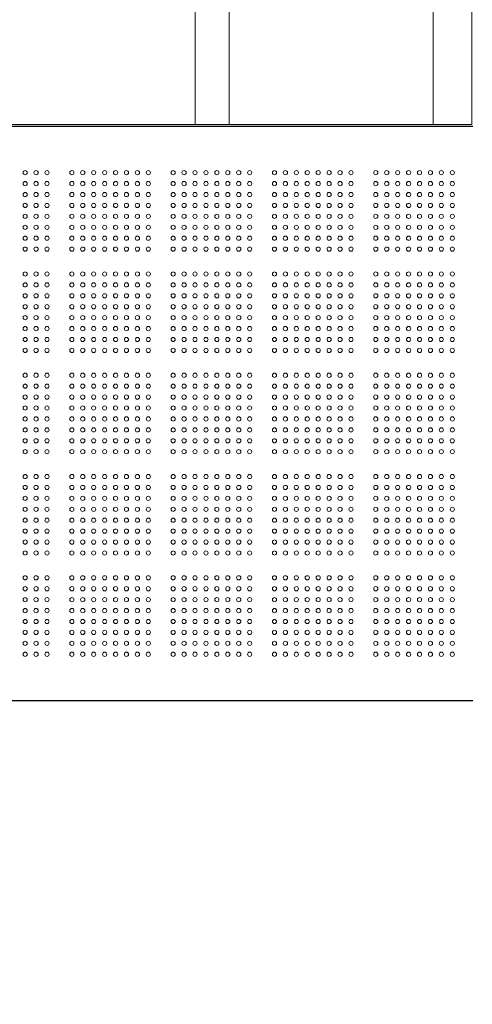
# Model space of a CAD drawing. Units: millimetres. Extents: x 238183 to 268933, y -8941 to 16395.
# Drawn here: x 252728 to 253639, y 1331 to 3314 of the extents above; entities that cross this region are included whole.
import ezdxf

# ---------------------------------------------------------------- set-up
doc = ezdxf.new("R2010")
doc.units = ezdxf.units.MM
doc.header["$LTSCALE"] = 30
doc.layers.add('InterSystem-dimension', color=7, linetype='Continuous', lineweight=5)
doc.layers.add('InterSystem-drawing', color=7, linetype='Continuous', lineweight=9)
doc.styles.add('arial', font='arial.ttf')
doc.dimstyles.new('IS_1-50(mm)', dxfattribs={"dimtxt": 100, "dimasz": 100, "dimexe": 10, "dimexo": 50, "dimgap": 10, "dimtad": 1, "dimdec": 0, "dimrnd": 10, "dimzin": 0, "dimtxsty": 'arial', "dimcen": 100, "dimclrd": 256, "dimclre": 256, "dimclrt": 256, "dimadec": 1, "dimazin": 0, "dimtfac": 1, "dimtdec": 0, "dimtmove": 0, "dimatfit": 3, "dimfxl": 1, "dimtolj": 1, "dimtzin": 0, "dimlwd": -1, "dimlwe": -1, "dimarcsym": 0})

# ---------------------------------------------------------------- blocks, each defined once
blk = doc.blocks.new('*D1')
at = {"layer": 'Defpoints', "color": 0, "transparency": 16777216}
for p in [(245492.6, 3102.7), (259751.4, 2130.7), (259751.4, -3927.7)]:
    blk.add_point(p, dxfattribs=at)
at = {"layer": 'InterSystem-dimension', "transparency": 16777216}
for p, q in [((245492.6, 3052.7), (245492.6, -3937.7)), ((259751.4, 2080.7), (259751.4, -3937.7)), ((245592.6, -3927.7), (259651.4, -3927.7))]:
    blk.add_line(p, q, dxfattribs=at)
for points in [[(245592.6, -3911.1), (245592.6, -3944.4), (245492.6, -3927.7)], [(259651.4, -3911.1), (259651.4, -3944.4), (259751.4, -3927.7)]]:
    blk.add_solid(points, dxfattribs=at)
at = {"layer": 'InterSystem-dimension', "transparency": 16777216, "insert": (252622, -3866.7), "char_height": 100, "attachment_point": 5, "style": 'arial'}
blk.add_mtext('\\A1;14260', dxfattribs=at)
blk = doc.blocks.new('*D2')
at = {"layer": 'Defpoints', "color": 0, "transparency": 16777216}
for p in [(253598.1, 5109.3), (256613.3, -1007.8), (262579.8, -1007.8)]:
    blk.add_point(p, dxfattribs=at)
at = {"layer": 'InterSystem-dimension', "transparency": 16777216}
for p, q in [((253648.1, 5109.3), (262589.8, 5109.3)), ((262579.8, 5009.3), (262579.8, -907.8)), ((256663.3, -1007.8), (262589.8, -1007.8))]:
    blk.add_line(p, q, dxfattribs=at)
for points in [[(262563.2, 5009.3), (262596.5, 5009.3), (262579.8, 5109.3)], [(262563.2, -907.8), (262596.5, -907.8), (262579.8, -1007.8)]]:
    blk.add_solid(points, dxfattribs=at)
at = {"layer": 'InterSystem-dimension', "transparency": 16777216, "insert": (262518.8, 2050.7), "char_height": 100, "attachment_point": 5, "rotation": 90, "style": 'arial'}
blk.add_mtext('\\A1;6120', dxfattribs=at)
blk = doc.blocks.new('*D3')
at = {"layer": 'Defpoints', "color": 0, "transparency": 16777216}
for p in [(242439.6, 7109.7), (253115.6, 7109.7), (256609.4, -3007.8)]:
    blk.add_point(p, dxfattribs=at)
at = {"layer": 'InterSystem-dimension', "transparency": 16777216}
for p, q in [((253065.6, 7109.7), (242429.6, 7109.7)), ((242439.6, -2907.8), (242439.6, 7009.7)), ((256559.4, -3007.8), (242429.6, -3007.8))]:
    blk.add_line(p, q, dxfattribs=at)
for points in [[(242422.9, 7009.7), (242456.2, 7009.7), (242439.6, 7109.7)], [(242422.9, -2907.8), (242456.2, -2907.8), (242439.6, -3007.8)]]:
    blk.add_solid(points, dxfattribs=at)
at = {"layer": 'InterSystem-dimension', "transparency": 16777216, "insert": (242378.5, 2050.9), "char_height": 100, "attachment_point": 5, "rotation": 90, "style": 'arial'}
blk.add_mtext('\\A1;10120', dxfattribs=at)
blk = doc.blocks.new('*D4')
at = {"layer": 'Defpoints', "color": 0, "transparency": 16777216}
for p in [(261751.4, 7976.5), (243292.6, 3102.7), (261751.4, 2130.7)]:
    blk.add_point(p, dxfattribs=at)
at = {"layer": 'InterSystem-dimension', "transparency": 16777216}
for p, q in [((243292.6, 3152.7), (243292.6, 7986.5)), ((243392.6, 7976.5), (261651.4, 7976.5)), ((261751.4, 2180.7), (261751.4, 7986.5))]:
    blk.add_line(p, q, dxfattribs=at)
for points in [[(243392.6, 7993.2), (243392.6, 7959.9), (243292.6, 7976.5)], [(261651.4, 7993.2), (261651.4, 7959.9), (261751.4, 7976.5)]]:
    blk.add_solid(points, dxfattribs=at)
at = {"layer": 'InterSystem-dimension', "transparency": 16777216, "insert": (252522, 8037.6), "char_height": 100, "attachment_point": 5, "style": 'arial'}
blk.add_mtext('\\A1;18460', dxfattribs=at)

msp = doc.modelspace()

# ---------------------------------------------------------------- linework, layer by layer
at = {"layer": 'InterSystem-drawing', "lineweight": 15}
for p, q in [((253081.6, 3102.7), (253081.6, 4160.3)), ((253149.6, 3102.7), (253149.6, 4160.3)), ((253560.9, 3102.7), (253560.9, 4160.3)), ((253638.1, 3102.7), (253638.1, 4160.3)), ((253638.1, 3102.7), (252593.1, 3102.7)), ((253149.6, 3102.7), (253081.6, 3102.7))]:
    msp.add_line(p, q, dxfattribs=at)
at = {"layer": 'InterSystem-drawing', "linetype": 'ByBlock', "lineweight": 25}
for p, q in [((252590.5, 3099.2), (253640.7, 3099.2)), ((253640.7, 1942.2), (252590.5, 1942.2))]:
    msp.add_line(p, q, dxfattribs=at)
at = {"layer": 'InterSystem-drawing', "lineweight": 0}
for centre in [(252739.1, 3005.7), (252761.1, 3005.7), (252783.1, 3005.7), (252833.1, 3005.7), (252855.1, 3005.7), (252877.1, 3005.7), (252899.1, 3005.7), (252921.1, 3005.7), (252943.1, 3005.7), (252965.1, 3005.7), (252987.1, 3005.7), (253037.1, 3005.7), (253059.1, 3005.7), (253081.1, 3005.7), (253103.1, 3005.7), (253125.1, 3005.7), (253147.1, 3005.7), (253169.1, 3005.7), (253191.1, 3005.7), (253241.1, 3005.7), (253263.1, 3005.7), (253285.1, 3005.7), (253307.1, 3005.7), (253329.1, 3005.7), (253351.1, 3005.7), (253373.1, 3005.7), (253395.1, 3005.7), (253445.1, 3005.7), (253467.1, 3005.7), (253489.1, 3005.7), (253511.1, 3005.7), (253533.1, 3005.7), (253555.1, 3005.7), (253577.1, 3005.7), (253599.1, 3005.7), (252739.1, 2983.7), (252761.1, 2983.7), (252783.1, 2983.7), (252833.1, 2983.7), (252855.1, 2983.7), (252877.1, 2983.7), (252899.1, 2983.7), (252921.1, 2983.7), (252943.1, 2983.7), (252965.1, 2983.7), (252987.1, 2983.7), (253037.1, 2983.7), (253059.1, 2983.7), (253081.1, 2983.7), (253103.1, 2983.7), (253125.1, 2983.7), (253147.1, 2983.7), (253169.1, 2983.7), (253191.1, 2983.7), (253241.1, 2983.7), (253263.1, 2983.7), (253285.1, 2983.7), (253307.1, 2983.7), (253329.1, 2983.7), (253351.1, 2983.7), (253373.1, 2983.7), (253395.1, 2983.7), (253445.1, 2983.7), (253467.1, 2983.7), (253489.1, 2983.7), (253511.1, 2983.7), (253533.1, 2983.7), (253555.1, 2983.7), (253577.1, 2983.7), (253599.1, 2983.7), (252739.1, 2961.7), (252761.1, 2961.7), (252783.1, 2961.7), (252833.1, 2961.7), (252855.1, 2961.7), (252877.1, 2961.7), (252899.1, 2961.7), (252921.1, 2961.7), (252943.1, 2961.7), (252965.1, 2961.7), (252987.1, 2961.7), (253037.1, 2961.7), (253059.1, 2961.7), (253081.1, 2961.7), (253103.1, 2961.7), (253125.1, 2961.7), (253147.1, 2961.7), (253169.1, 2961.7), (253191.1, 2961.7), (253241.1, 2961.7), (253263.1, 2961.7), (253285.1, 2961.7), (253307.1, 2961.7), (253329.1, 2961.7), (253351.1, 2961.7), (253373.1, 2961.7), (253395.1, 2961.7), (253445.1, 2961.7), (253467.1, 2961.7), (253489.1, 2961.7), (253511.1, 2961.7), (253533.1, 2961.7), (253555.1, 2961.7), (253577.1, 2961.7), (253599.1, 2961.7), (252739.1, 2939.7), (252761.1, 2939.7), (252783.1, 2939.7), (252833.1, 2939.7), (252855.1, 2939.7), (252877.1, 2939.7), (252899.1, 2939.7), (252921.1, 2939.7), (252943.1, 2939.7), (252965.1, 2939.7), (252987.1, 2939.7), (253037.1, 2939.7), (253059.1, 2939.7), (253081.1, 2939.7), (253103.1, 2939.7), (253125.1, 2939.7), (253147.1, 2939.7), (253169.1, 2939.7), (253191.1, 2939.7), (253241.1, 2939.7), (253263.1, 2939.7), (253285.1, 2939.7), (253307.1, 2939.7), (253329.1, 2939.7), (253351.1, 2939.7), (253373.1, 2939.7), (253395.1, 2939.7), (253445.1, 2939.7), (253467.1, 2939.7), (253489.1, 2939.7), (253511.1, 2939.7), (253533.1, 2939.7), (253555.1, 2939.7), (253577.1, 2939.7), (253599.1, 2939.7), (252739.1, 2917.7), (252761.1, 2917.7), (252783.1, 2917.7), (252833.1, 2917.7), (252855.1, 2917.7), (252877.1, 2917.7), (252899.1, 2917.7), (252921.1, 2917.7), (252943.1, 2917.7), (252965.1, 2917.7), (252987.1, 2917.7), (253037.1, 2917.7), (253059.1, 2917.7), (253081.1, 2917.7), (253103.1, 2917.7), (253125.1, 2917.7), (253147.1, 2917.7), (253169.1, 2917.7), (253191.1, 2917.7), (253241.1, 2917.7), (253263.1, 2917.7), (253285.1, 2917.7), (253307.1, 2917.7), (253329.1, 2917.7), (253351.1, 2917.7), (253373.1, 2917.7), (253395.1, 2917.7), (253445.1, 2917.7), (253467.1, 2917.7), (253489.1, 2917.7), (253511.1, 2917.7), (253533.1, 2917.7), (253555.1, 2917.7), (253577.1, 2917.7), (253599.1, 2917.7), (252739.1, 2895.7), (252761.1, 2895.7), (252783.1, 2895.7), (252833.1, 2895.7), (252855.1, 2895.7), (252877.1, 2895.7), (252899.1, 2895.7), (252921.1, 2895.7), (252943.1, 2895.7), (252965.1, 2895.7), (252987.1, 2895.7), (253037.1, 2895.7), (253059.1, 2895.7), (253081.1, 2895.7), (253103.1, 2895.7), (253125.1, 2895.7), (253147.1, 2895.7), (253169.1, 2895.7), (253191.1, 2895.7), (253241.1, 2895.7), (253263.1, 2895.7), (253285.1, 2895.7), (253307.1, 2895.7), (253329.1, 2895.7), (253351.1, 2895.7), (253373.1, 2895.7), (253395.1, 2895.7), (253445.1, 2895.7), (253467.1, 2895.7), (253489.1, 2895.7), (253511.1, 2895.7), (253533.1, 2895.7), (253555.1, 2895.7), (253577.1, 2895.7), (253599.1, 2895.7), (252739.1, 2873.7), (252761.1, 2873.7), (252783.1, 2873.7), (252833.1, 2873.7), (252855.1, 2873.7), (252877.1, 2873.7), (252899.1, 2873.7), (252921.1, 2873.7), (252943.1, 2873.7), (252965.1, 2873.7), (252987.1, 2873.7), (253037.1, 2873.7), (253059.1, 2873.7), (253081.1, 2873.7), (253103.1, 2873.7), (253125.1, 2873.7), (253147.1, 2873.7), (253169.1, 2873.7), (253191.1, 2873.7), (253241.1, 2873.7), (253263.1, 2873.7), (253285.1, 2873.7), (253307.1, 2873.7), (253329.1, 2873.7), (253351.1, 2873.7), (253373.1, 2873.7), (253395.1, 2873.7), (253445.1, 2873.7), (253467.1, 2873.7), (253489.1, 2873.7), (253511.1, 2873.7), (253533.1, 2873.7), (253555.1, 2873.7), (253577.1, 2873.7), (253599.1, 2873.7), (252739.1, 2851.7), (252761.1, 2851.7), (252783.1, 2851.7), (252833.1, 2851.7), (252855.1, 2851.7), (252877.1, 2851.7), (252899.1, 2851.7), (252921.1, 2851.7), (252943.1, 2851.7), (252965.1, 2851.7), (252987.1, 2851.7), (253037.1, 2851.7), (253059.1, 2851.7), (253081.1, 2851.7), (253103.1, 2851.7), (253125.1, 2851.7), (253147.1, 2851.7), (253169.1, 2851.7), (253191.1, 2851.7), (253241.1, 2851.7), (253263.1, 2851.7), (253285.1, 2851.7), (253307.1, 2851.7), (253329.1, 2851.7), (253351.1, 2851.7), (253373.1, 2851.7), (253395.1, 2851.7), (253445.1, 2851.7), (253467.1, 2851.7), (253489.1, 2851.7), (253511.1, 2851.7), (253533.1, 2851.7), (253555.1, 2851.7), (253577.1, 2851.7), (253599.1, 2851.7), (252739.1, 2801.7), (252761.1, 2801.7), (252783.1, 2801.7), (252833.1, 2801.7), (252855.1, 2801.7), (252877.1, 2801.7), (252899.1, 2801.7), (252921.1, 2801.7), (252943.1, 2801.7), (252965.1, 2801.7), (252987.1, 2801.7), (253037.1, 2801.7), (253059.1, 2801.7), (253081.1, 2801.7), (253103.1, 2801.7), (253125.1, 2801.7), (253147.1, 2801.7), (253169.1, 2801.7), (253191.1, 2801.7), (253241.1, 2801.7), (253263.1, 2801.7), (253285.1, 2801.7), (253307.1, 2801.7), (253329.1, 2801.7), (253351.1, 2801.7), (253373.1, 2801.7), (253395.1, 2801.7), (253445.1, 2801.7), (253467.1, 2801.7), (253489.1, 2801.7), (253511.1, 2801.7), (253533.1, 2801.7), (253555.1, 2801.7), (253577.1, 2801.7), (253599.1, 2801.7), (252739.1, 2779.7), (252761.1, 2779.7), (252783.1, 2779.7), (252833.1, 2779.7), (252855.1, 2779.7), (252877.1, 2779.7), (252899.1, 2779.7), (252921.1, 2779.7), (252943.1, 2779.7), (252965.1, 2779.7), (252987.1, 2779.7), (253037.1, 2779.7), (253059.1, 2779.7), (253081.1, 2779.7), (253103.1, 2779.7), (253125.1, 2779.7), (253147.1, 2779.7), (253169.1, 2779.7), (253191.1, 2779.7), (253241.1, 2779.7), (253263.1, 2779.7), (253285.1, 2779.7), (253307.1, 2779.7), (253329.1, 2779.7), (253351.1, 2779.7), (253373.1, 2779.7), (253395.1, 2779.7), (253445.1, 2779.7), (253467.1, 2779.7), (253489.1, 2779.7), (253511.1, 2779.7), (253533.1, 2779.7), (253555.1, 2779.7), (253577.1, 2779.7), (253599.1, 2779.7), (252739.1, 2757.7), (252761.1, 2757.7), (252783.1, 2757.7), (252833.1, 2757.7), (252855.1, 2757.7), (252877.1, 2757.7), (252899.1, 2757.7), (252921.1, 2757.7), (252943.1, 2757.7), (252965.1, 2757.7), (252987.1, 2757.7), (253037.1, 2757.7), (253059.1, 2757.7), (253081.1, 2757.7), (253103.1, 2757.7), (253125.1, 2757.7), (253147.1, 2757.7), (253169.1, 2757.7), (253191.1, 2757.7), (253241.1, 2757.7), (253263.1, 2757.7), (253285.1, 2757.7), (253307.1, 2757.7), (253329.1, 2757.7), (253351.1, 2757.7), (253373.1, 2757.7), (253395.1, 2757.7), (253445.1, 2757.7), (253467.1, 2757.7), (253489.1, 2757.7), (253511.1, 2757.7), (253533.1, 2757.7), (253555.1, 2757.7), (253577.1, 2757.7), (253599.1, 2757.7), (252739.1, 2735.7), (252761.1, 2735.7), (252783.1, 2735.7), (252833.1, 2735.7), (252855.1, 2735.7), (252877.1, 2735.7), (252899.1, 2735.7), (252921.1, 2735.7), (252943.1, 2735.7), (252965.1, 2735.7), (252987.1, 2735.7), (253037.1, 2735.7), (253059.1, 2735.7), (253081.1, 2735.7), (253103.1, 2735.7), (253125.1, 2735.7), (253147.1, 2735.7), (253169.1, 2735.7), (253191.1, 2735.7), (253241.1, 2735.7), (253263.1, 2735.7), (253285.1, 2735.7), (253307.1, 2735.7), (253329.1, 2735.7), (253351.1, 2735.7), (253373.1, 2735.7), (253395.1, 2735.7), (253445.1, 2735.7), (253467.1, 2735.7), (253489.1, 2735.7), (253511.1, 2735.7), (253533.1, 2735.7), (253555.1, 2735.7), (253577.1, 2735.7), (253599.1, 2735.7), (252739.1, 2713.7), (252761.1, 2713.7), (252783.1, 2713.7), (252833.1, 2713.7), (252855.1, 2713.7), (252877.1, 2713.7), (252899.1, 2713.7), (252921.1, 2713.7), (252943.1, 2713.7), (252965.1, 2713.7), (252987.1, 2713.7), (253037.1, 2713.7), (253059.1, 2713.7), (253081.1, 2713.7), (253103.1, 2713.7), (253125.1, 2713.7), (253147.1, 2713.7), (253169.1, 2713.7), (253191.1, 2713.7), (253241.1, 2713.7), (253263.1, 2713.7), (253285.1, 2713.7), (253307.1, 2713.7), (253329.1, 2713.7), (253351.1, 2713.7), (253373.1, 2713.7), (253395.1, 2713.7), (253445.1, 2713.7), (253467.1, 2713.7), (253489.1, 2713.7), (253511.1, 2713.7), (253533.1, 2713.7), (253555.1, 2713.7), (253577.1, 2713.7), (253599.1, 2713.7), (252739.1, 2691.7), (252761.1, 2691.7), (252783.1, 2691.7), (252833.1, 2691.7), (252855.1, 2691.7), (252877.1, 2691.7), (252899.1, 2691.7), (252921.1, 2691.7), (252943.1, 2691.7), (252965.1, 2691.7), (252987.1, 2691.7), (253037.1, 2691.7), (253059.1, 2691.7), (253081.1, 2691.7), (253103.1, 2691.7), (253125.1, 2691.7), (253147.1, 2691.7), (253169.1, 2691.7), (253191.1, 2691.7), (253241.1, 2691.7), (253263.1, 2691.7), (253285.1, 2691.7), (253307.1, 2691.7), (253329.1, 2691.7), (253351.1, 2691.7), (253373.1, 2691.7), (253395.1, 2691.7), (253445.1, 2691.7), (253467.1, 2691.7), (253489.1, 2691.7), (253511.1, 2691.7), (253533.1, 2691.7), (253555.1, 2691.7), (253577.1, 2691.7), (253599.1, 2691.7), (252739.1, 2669.7), (252761.1, 2669.7), (252783.1, 2669.7), (252833.1, 2669.7), (252855.1, 2669.7), (252877.1, 2669.7), (252899.1, 2669.7), (252921.1, 2669.7), (252943.1, 2669.7), (252965.1, 2669.7), (252987.1, 2669.7), (253037.1, 2669.7), (253059.1, 2669.7), (253081.1, 2669.7), (253103.1, 2669.7), (253125.1, 2669.7), (253147.1, 2669.7), (253169.1, 2669.7), (253191.1, 2669.7), (253241.1, 2669.7), (253263.1, 2669.7), (253285.1, 2669.7), (253307.1, 2669.7), (253329.1, 2669.7), (253351.1, 2669.7), (253373.1, 2669.7), (253395.1, 2669.7), (253445.1, 2669.7), (253467.1, 2669.7), (253489.1, 2669.7), (253511.1, 2669.7), (253533.1, 2669.7), (253555.1, 2669.7), (253577.1, 2669.7), (253599.1, 2669.7), (252739.1, 2647.7), (252761.1, 2647.7), (252783.1, 2647.7), (252833.1, 2647.7), (252855.1, 2647.7), (252877.1, 2647.7), (252899.1, 2647.7), (252921.1, 2647.7), (252943.1, 2647.7), (252965.1, 2647.7), (252987.1, 2647.7), (253037.1, 2647.7), (253059.1, 2647.7), (253081.1, 2647.7), (253103.1, 2647.7), (253125.1, 2647.7), (253147.1, 2647.7), (253169.1, 2647.7), (253191.1, 2647.7), (253241.1, 2647.7), (253263.1, 2647.7), (253285.1, 2647.7), (253307.1, 2647.7), (253329.1, 2647.7), (253351.1, 2647.7), (253373.1, 2647.7), (253395.1, 2647.7), (253445.1, 2647.7), (253467.1, 2647.7), (253489.1, 2647.7), (253511.1, 2647.7), (253533.1, 2647.7), (253555.1, 2647.7), (253577.1, 2647.7), (253599.1, 2647.7), (252739.1, 2597.7), (252761.1, 2597.7), (252783.1, 2597.7), (252833.1, 2597.7), (252855.1, 2597.7), (252877.1, 2597.7), (252899.1, 2597.7), (252921.1, 2597.7), (252943.1, 2597.7), (252965.1, 2597.7), (252987.1, 2597.7), (253037.1, 2597.7), (253059.1, 2597.7), (253081.1, 2597.7), (253103.1, 2597.7), (253125.1, 2597.7), (253147.1, 2597.7), (253169.1, 2597.7), (253191.1, 2597.7), (253241.1, 2597.7), (253263.1, 2597.7), (253285.1, 2597.7), (253307.1, 2597.7), (253329.1, 2597.7), (253351.1, 2597.7), (253373.1, 2597.7), (253395.1, 2597.7), (253445.1, 2597.7), (253467.1, 2597.7), (253489.1, 2597.7), (253511.1, 2597.7), (253533.1, 2597.7), (253555.1, 2597.7), (253577.1, 2597.7), (253599.1, 2597.7), (252739.1, 2575.7), (252761.1, 2575.7), (252783.1, 2575.7), (252833.1, 2575.7), (252855.1, 2575.7), (252877.1, 2575.7), (252899.1, 2575.7), (252921.1, 2575.7), (252943.1, 2575.7), (252965.1, 2575.7), (252987.1, 2575.7), (253037.1, 2575.7), (253059.1, 2575.7), (253081.1, 2575.7), (253103.1, 2575.7), (253125.1, 2575.7), (253147.1, 2575.7), (253169.1, 2575.7), (253191.1, 2575.7), (253241.1, 2575.7), (253263.1, 2575.7), (253285.1, 2575.7), (253307.1, 2575.7), (253329.1, 2575.7), (253351.1, 2575.7), (253373.1, 2575.7), (253395.1, 2575.7), (253445.1, 2575.7), (253467.1, 2575.7), (253489.1, 2575.7), (253511.1, 2575.7), (253533.1, 2575.7), (253555.1, 2575.7), (253577.1, 2575.7), (253599.1, 2575.7), (252739.1, 2553.7), (252761.1, 2553.7), (252783.1, 2553.7), (252833.1, 2553.7), (252855.1, 2553.7), (252877.1, 2553.7), (252899.1, 2553.7), (252921.1, 2553.7), (252943.1, 2553.7), (252965.1, 2553.7), (252987.1, 2553.7), (253037.1, 2553.7), (253059.1, 2553.7), (253081.1, 2553.7), (253103.1, 2553.7), (253125.1, 2553.7), (253147.1, 2553.7), (253169.1, 2553.7), (253191.1, 2553.7), (253241.1, 2553.7), (253263.1, 2553.7), (253285.1, 2553.7), (253307.1, 2553.7), (253329.1, 2553.7), (253351.1, 2553.7), (253373.1, 2553.7), (253395.1, 2553.7), (253445.1, 2553.7), (253467.1, 2553.7), (253489.1, 2553.7), (253511.1, 2553.7), (253533.1, 2553.7), (253555.1, 2553.7), (253577.1, 2553.7), (253599.1, 2553.7), (252739.1, 2531.7), (252761.1, 2531.7), (252783.1, 2531.7), (252833.1, 2531.7), (252855.1, 2531.7), (252877.1, 2531.7), (252899.1, 2531.7), (252921.1, 2531.7), (252943.1, 2531.7), (252965.1, 2531.7), (252987.1, 2531.7), (253037.1, 2531.7), (253059.1, 2531.7), (253081.1, 2531.7), (253103.1, 2531.7), (253125.1, 2531.7), (253147.1, 2531.7), (253169.1, 2531.7), (253191.1, 2531.7), (253241.1, 2531.7), (253263.1, 2531.7), (253285.1, 2531.7), (253307.1, 2531.7), (253329.1, 2531.7), (253351.1, 2531.7), (253373.1, 2531.7), (253395.1, 2531.7), (253445.1, 2531.7), (253467.1, 2531.7), (253489.1, 2531.7), (253511.1, 2531.7), (253533.1, 2531.7), (253555.1, 2531.7), (253577.1, 2531.7), (253599.1, 2531.7), (252739.1, 2509.7), (252761.1, 2509.7), (252783.1, 2509.7), (252833.1, 2509.7), (252855.1, 2509.7), (252877.1, 2509.7), (252899.1, 2509.7), (252921.1, 2509.7), (252943.1, 2509.7), (252965.1, 2509.7), (252987.1, 2509.7), (253037.1, 2509.7), (253059.1, 2509.7), (253081.1, 2509.7), (253103.1, 2509.7), (253125.1, 2509.7), (253147.1, 2509.7), (253169.1, 2509.7), (253191.1, 2509.7), (253241.1, 2509.7), (253263.1, 2509.7), (253285.1, 2509.7), (253307.1, 2509.7), (253329.1, 2509.7), (253351.1, 2509.7), (253373.1, 2509.7), (253395.1, 2509.7), (253445.1, 2509.7), (253467.1, 2509.7), (253489.1, 2509.7), (253511.1, 2509.7), (253533.1, 2509.7), (253555.1, 2509.7), (253577.1, 2509.7), (253599.1, 2509.7), (252739.1, 2487.7), (252761.1, 2487.7), (252783.1, 2487.7), (252833.1, 2487.7), (252855.1, 2487.7), (252877.1, 2487.7), (252899.1, 2487.7), (252921.1, 2487.7), (252943.1, 2487.7), (252965.1, 2487.7), (252987.1, 2487.7), (253037.1, 2487.7), (253059.1, 2487.7), (253081.1, 2487.7), (253103.1, 2487.7), (253125.1, 2487.7), (253147.1, 2487.7), (253169.1, 2487.7), (253191.1, 2487.7), (253241.1, 2487.7), (253263.1, 2487.7), (253285.1, 2487.7), (253307.1, 2487.7), (253329.1, 2487.7), (253351.1, 2487.7), (253373.1, 2487.7), (253395.1, 2487.7), (253445.1, 2487.7), (253467.1, 2487.7), (253489.1, 2487.7), (253511.1, 2487.7), (253533.1, 2487.7), (253555.1, 2487.7), (253577.1, 2487.7), (253599.1, 2487.7), (252739.1, 2465.7), (252761.1, 2465.7), (252783.1, 2465.7), (252833.1, 2465.7), (252855.1, 2465.7), (252877.1, 2465.7), (252899.1, 2465.7), (252921.1, 2465.7), (252943.1, 2465.7), (252965.1, 2465.7), (252987.1, 2465.7), (253037.1, 2465.7), (253059.1, 2465.7), (253081.1, 2465.7), (253103.1, 2465.7), (253125.1, 2465.7), (253147.1, 2465.7), (253169.1, 2465.7), (253191.1, 2465.7), (253241.1, 2465.7), (253263.1, 2465.7), (253285.1, 2465.7), (253307.1, 2465.7), (253329.1, 2465.7), (253351.1, 2465.7), (253373.1, 2465.7), (253395.1, 2465.7), (253445.1, 2465.7), (253467.1, 2465.7), (253489.1, 2465.7), (253511.1, 2465.7), (253533.1, 2465.7), (253555.1, 2465.7), (253577.1, 2465.7), (253599.1, 2465.7), (252739.1, 2443.7), (252761.1, 2443.7), (252783.1, 2443.7), (252833.1, 2443.7), (252855.1, 2443.7), (252877.1, 2443.7), (252899.1, 2443.7), (252921.1, 2443.7), (252943.1, 2443.7), (252965.1, 2443.7), (252987.1, 2443.7), (253037.1, 2443.7), (253059.1, 2443.7), (253081.1, 2443.7), (253103.1, 2443.7), (253125.1, 2443.7), (253147.1, 2443.7), (253169.1, 2443.7), (253191.1, 2443.7), (253241.1, 2443.7), (253263.1, 2443.7), (253285.1, 2443.7), (253307.1, 2443.7), (253329.1, 2443.7), (253351.1, 2443.7), (253373.1, 2443.7), (253395.1, 2443.7), (253445.1, 2443.7), (253467.1, 2443.7), (253489.1, 2443.7), (253511.1, 2443.7), (253533.1, 2443.7), (253555.1, 2443.7), (253577.1, 2443.7), (253599.1, 2443.7), (252739.1, 2393.7), (252761.1, 2393.7), (252783.1, 2393.7), (252833.1, 2393.7), (252855.1, 2393.7), (252877.1, 2393.7), (252899.1, 2393.7), (252921.1, 2393.7), (252943.1, 2393.7), (252965.1, 2393.7), (252987.1, 2393.7), (253037.1, 2393.7), (253059.1, 2393.7), (253081.1, 2393.7), (253103.1, 2393.7), (253125.1, 2393.7), (253147.1, 2393.7), (253169.1, 2393.7), (253191.1, 2393.7), (253241.1, 2393.7), (253263.1, 2393.7), (253285.1, 2393.7), (253307.1, 2393.7), (253329.1, 2393.7), (253351.1, 2393.7), (253373.1, 2393.7), (253395.1, 2393.7), (253445.1, 2393.7), (253467.1, 2393.7), (253489.1, 2393.7), (253511.1, 2393.7), (253533.1, 2393.7), (253555.1, 2393.7), (253577.1, 2393.7), (253599.1, 2393.7), (252739.1, 2371.7), (252761.1, 2371.7), (252783.1, 2371.7), (252833.1, 2371.7), (252855.1, 2371.7), (252877.1, 2371.7), (252899.1, 2371.7), (252921.1, 2371.7), (252943.1, 2371.7), (252965.1, 2371.7), (252987.1, 2371.7), (253037.1, 2371.7), (253059.1, 2371.7), (253081.1, 2371.7), (253103.1, 2371.7), (253125.1, 2371.7), (253147.1, 2371.7), (253169.1, 2371.7), (253191.1, 2371.7), (253241.1, 2371.7), (253263.1, 2371.7), (253285.1, 2371.7), (253307.1, 2371.7), (253329.1, 2371.7), (253351.1, 2371.7), (253373.1, 2371.7), (253395.1, 2371.7), (253445.1, 2371.7), (253467.1, 2371.7), (253489.1, 2371.7), (253511.1, 2371.7), (253533.1, 2371.7), (253555.1, 2371.7), (253577.1, 2371.7), (253599.1, 2371.7), (252739.1, 2349.7), (252761.1, 2349.7), (252783.1, 2349.7), (252833.1, 2349.7), (252855.1, 2349.7), (252877.1, 2349.7), (252899.1, 2349.7), (252921.1, 2349.7), (252943.1, 2349.7), (252965.1, 2349.7), (252987.1, 2349.7), (253037.1, 2349.7), (253059.1, 2349.7), (253081.1, 2349.7), (253103.1, 2349.7), (253125.1, 2349.7), (253147.1, 2349.7), (253169.1, 2349.7), (253191.1, 2349.7), (253241.1, 2349.7), (253263.1, 2349.7), (253285.1, 2349.7), (253307.1, 2349.7), (253329.1, 2349.7), (253351.1, 2349.7), (253373.1, 2349.7), (253395.1, 2349.7), (253445.1, 2349.7), (253467.1, 2349.7), (253489.1, 2349.7), (253511.1, 2349.7), (253533.1, 2349.7), (253555.1, 2349.7), (253577.1, 2349.7), (253599.1, 2349.7), (252739.1, 2327.7), (252761.1, 2327.7), (252783.1, 2327.7), (252833.1, 2327.7), (252855.1, 2327.7), (252877.1, 2327.7), (252899.1, 2327.7), (252921.1, 2327.7), (252943.1, 2327.7), (252965.1, 2327.7), (252987.1, 2327.7), (253037.1, 2327.7), (253059.1, 2327.7), (253081.1, 2327.7), (253103.1, 2327.7), (253125.1, 2327.7), (253147.1, 2327.7), (253169.1, 2327.7), (253191.1, 2327.7), (253241.1, 2327.7), (253263.1, 2327.7), (253285.1, 2327.7), (253307.1, 2327.7), (253329.1, 2327.7), (253351.1, 2327.7), (253373.1, 2327.7), (253395.1, 2327.7), (253445.1, 2327.7), (253467.1, 2327.7), (253489.1, 2327.7), (253511.1, 2327.7), (253533.1, 2327.7), (253555.1, 2327.7), (253577.1, 2327.7), (253599.1, 2327.7), (252739.1, 2305.7), (252761.1, 2305.7), (252783.1, 2305.7), (252833.1, 2305.7), (252855.1, 2305.7), (252877.1, 2305.7), (252899.1, 2305.7), (252921.1, 2305.7), (252943.1, 2305.7), (252965.1, 2305.7), (252987.1, 2305.7), (253037.1, 2305.7), (253059.1, 2305.7), (253081.1, 2305.7), (253103.1, 2305.7), (253125.1, 2305.7), (253147.1, 2305.7), (253169.1, 2305.7), (253191.1, 2305.7), (253241.1, 2305.7), (253263.1, 2305.7), (253285.1, 2305.7), (253307.1, 2305.7), (253329.1, 2305.7), (253351.1, 2305.7), (253373.1, 2305.7), (253395.1, 2305.7), (253445.1, 2305.7), (253467.1, 2305.7), (253489.1, 2305.7), (253511.1, 2305.7), (253533.1, 2305.7), (253555.1, 2305.7), (253577.1, 2305.7), (253599.1, 2305.7), (252739.1, 2283.7), (252761.1, 2283.7), (252783.1, 2283.7), (252833.1, 2283.7), (252855.1, 2283.7), (252877.1, 2283.7), (252899.1, 2283.7), (252921.1, 2283.7), (252943.1, 2283.7), (252965.1, 2283.7), (252987.1, 2283.7), (253037.1, 2283.7), (253059.1, 2283.7), (253081.1, 2283.7), (253103.1, 2283.7), (253125.1, 2283.7), (253147.1, 2283.7), (253169.1, 2283.7), (253191.1, 2283.7), (253241.1, 2283.7), (253263.1, 2283.7), (253285.1, 2283.7), (253307.1, 2283.7), (253329.1, 2283.7), (253351.1, 2283.7), (253373.1, 2283.7), (253395.1, 2283.7), (253445.1, 2283.7), (253467.1, 2283.7), (253489.1, 2283.7), (253511.1, 2283.7), (253533.1, 2283.7), (253555.1, 2283.7), (253577.1, 2283.7), (253599.1, 2283.7), (252739.1, 2261.7), (252761.1, 2261.7), (252783.1, 2261.7), (252833.1, 2261.7), (252855.1, 2261.7), (252877.1, 2261.7), (252899.1, 2261.7), (252921.1, 2261.7), (252943.1, 2261.7), (252965.1, 2261.7), (252987.1, 2261.7), (253037.1, 2261.7), (253059.1, 2261.7), (253081.1, 2261.7), (253103.1, 2261.7), (253125.1, 2261.7), (253147.1, 2261.7), (253169.1, 2261.7), (253191.1, 2261.7), (253241.1, 2261.7), (253263.1, 2261.7), (253285.1, 2261.7), (253307.1, 2261.7), (253329.1, 2261.7), (253351.1, 2261.7), (253373.1, 2261.7), (253395.1, 2261.7), (253445.1, 2261.7), (253467.1, 2261.7), (253489.1, 2261.7), (253511.1, 2261.7), (253533.1, 2261.7), (253555.1, 2261.7), (253577.1, 2261.7), (253599.1, 2261.7), (252739.1, 2239.7), (252761.1, 2239.7), (252783.1, 2239.7), (252833.1, 2239.7), (252855.1, 2239.7), (252877.1, 2239.7), (252899.1, 2239.7), (252921.1, 2239.7), (252943.1, 2239.7), (252965.1, 2239.7), (252987.1, 2239.7), (253037.1, 2239.7), (253059.1, 2239.7), (253081.1, 2239.7), (253103.1, 2239.7), (253125.1, 2239.7), (253147.1, 2239.7), (253169.1, 2239.7), (253191.1, 2239.7), (253241.1, 2239.7), (253263.1, 2239.7), (253285.1, 2239.7), (253307.1, 2239.7), (253329.1, 2239.7), (253351.1, 2239.7), (253373.1, 2239.7), (253395.1, 2239.7), (253445.1, 2239.7), (253467.1, 2239.7), (253489.1, 2239.7), (253511.1, 2239.7), (253533.1, 2239.7), (253555.1, 2239.7), (253577.1, 2239.7), (253599.1, 2239.7), (252739.1, 2189.7), (252761.1, 2189.7), (252783.1, 2189.7), (252833.1, 2189.7), (252855.1, 2189.7), (252877.1, 2189.7), (252899.1, 2189.7), (252921.1, 2189.7), (252943.1, 2189.7), (252965.1, 2189.7), (252987.1, 2189.7), (253037.1, 2189.7), (253059.1, 2189.7), (253081.1, 2189.7), (253103.1, 2189.7), (253125.1, 2189.7), (253147.1, 2189.7), (253169.1, 2189.7), (253191.1, 2189.7), (253241.1, 2189.7), (253263.1, 2189.7), (253285.1, 2189.7), (253307.1, 2189.7), (253329.1, 2189.7), (253351.1, 2189.7), (253373.1, 2189.7), (253395.1, 2189.7), (253445.1, 2189.7), (253467.1, 2189.7), (253489.1, 2189.7), (253511.1, 2189.7), (253533.1, 2189.7), (253555.1, 2189.7), (253577.1, 2189.7), (253599.1, 2189.7), (252739.1, 2167.7), (252761.1, 2167.7), (252783.1, 2167.7), (252833.1, 2167.7), (252855.1, 2167.7), (252877.1, 2167.7), (252899.1, 2167.7), (252921.1, 2167.7), (252943.1, 2167.7), (252965.1, 2167.7), (252987.1, 2167.7), (253037.1, 2167.7), (253059.1, 2167.7), (253081.1, 2167.7), (253103.1, 2167.7), (253125.1, 2167.7), (253147.1, 2167.7), (253169.1, 2167.7), (253191.1, 2167.7), (253241.1, 2167.7), (253263.1, 2167.7), (253285.1, 2167.7), (253307.1, 2167.7), (253329.1, 2167.7), (253351.1, 2167.7), (253373.1, 2167.7), (253395.1, 2167.7), (253445.1, 2167.7), (253467.1, 2167.7), (253489.1, 2167.7), (253511.1, 2167.7), (253533.1, 2167.7), (253555.1, 2167.7), (253577.1, 2167.7), (253599.1, 2167.7), (252739.1, 2145.7), (252761.1, 2145.7), (252783.1, 2145.7), (252833.1, 2145.7), (252855.1, 2145.7), (252877.1, 2145.7), (252899.1, 2145.7), (252921.1, 2145.7), (252943.1, 2145.7), (252965.1, 2145.7), (252987.1, 2145.7), (253037.1, 2145.7), (253059.1, 2145.7), (253081.1, 2145.7), (253103.1, 2145.7), (253125.1, 2145.7), (253147.1, 2145.7), (253169.1, 2145.7), (253191.1, 2145.7), (253241.1, 2145.7), (253263.1, 2145.7), (253285.1, 2145.7), (253307.1, 2145.7), (253329.1, 2145.7), (253351.1, 2145.7), (253373.1, 2145.7), (253395.1, 2145.7), (253445.1, 2145.7), (253467.1, 2145.7), (253489.1, 2145.7), (253511.1, 2145.7), (253533.1, 2145.7), (253555.1, 2145.7), (253577.1, 2145.7), (253599.1, 2145.7), (252739.1, 2123.7), (252761.1, 2123.7), (252783.1, 2123.7), (252833.1, 2123.7), (252855.1, 2123.7), (252877.1, 2123.7), (252899.1, 2123.7), (252921.1, 2123.7), (252943.1, 2123.7), (252965.1, 2123.7), (252987.1, 2123.7), (253037.1, 2123.7), (253059.1, 2123.7), (253081.1, 2123.7), (253103.1, 2123.7), (253125.1, 2123.7), (253147.1, 2123.7), (253169.1, 2123.7), (253191.1, 2123.7), (253241.1, 2123.7), (253263.1, 2123.7), (253285.1, 2123.7), (253307.1, 2123.7), (253329.1, 2123.7), (253351.1, 2123.7), (253373.1, 2123.7), (253395.1, 2123.7), (253445.1, 2123.7), (253467.1, 2123.7), (253489.1, 2123.7), (253511.1, 2123.7), (253533.1, 2123.7), (253555.1, 2123.7), (253577.1, 2123.7), (253599.1, 2123.7), (252739.1, 2101.7), (252761.1, 2101.7), (252783.1, 2101.7), (252833.1, 2101.7), (252855.1, 2101.7), (252877.1, 2101.7), (252899.1, 2101.7), (252921.1, 2101.7), (252943.1, 2101.7), (252965.1, 2101.7), (252987.1, 2101.7), (253037.1, 2101.7), (253059.1, 2101.7), (253081.1, 2101.7), (253103.1, 2101.7), (253125.1, 2101.7), (253147.1, 2101.7), (253169.1, 2101.7), (253191.1, 2101.7), (253241.1, 2101.7), (253263.1, 2101.7), (253285.1, 2101.7), (253307.1, 2101.7), (253329.1, 2101.7), (253351.1, 2101.7), (253373.1, 2101.7), (253395.1, 2101.7), (253445.1, 2101.7), (253467.1, 2101.7), (253489.1, 2101.7), (253511.1, 2101.7), (253533.1, 2101.7), (253555.1, 2101.7), (253577.1, 2101.7), (253599.1, 2101.7), (252739.1, 2079.7), (252761.1, 2079.7), (252783.1, 2079.7), (252833.1, 2079.7), (252855.1, 2079.7), (252877.1, 2079.7), (252899.1, 2079.7), (252921.1, 2079.7), (252943.1, 2079.7), (252965.1, 2079.7), (252987.1, 2079.7), (253037.1, 2079.7), (253059.1, 2079.7), (253081.1, 2079.7), (253103.1, 2079.7), (253125.1, 2079.7), (253147.1, 2079.7), (253169.1, 2079.7), (253191.1, 2079.7), (253241.1, 2079.7), (253263.1, 2079.7), (253285.1, 2079.7), (253307.1, 2079.7), (253329.1, 2079.7), (253351.1, 2079.7), (253373.1, 2079.7), (253395.1, 2079.7), (253445.1, 2079.7), (253467.1, 2079.7), (253489.1, 2079.7), (253511.1, 2079.7), (253533.1, 2079.7), (253555.1, 2079.7), (253577.1, 2079.7), (253599.1, 2079.7), (252739.1, 2057.7), (252761.1, 2057.7), (252783.1, 2057.7), (252833.1, 2057.7), (252855.1, 2057.7), (252877.1, 2057.7), (252899.1, 2057.7), (252921.1, 2057.7), (252943.1, 2057.7), (252965.1, 2057.7), (252987.1, 2057.7), (253037.1, 2057.7), (253059.1, 2057.7), (253081.1, 2057.7), (253103.1, 2057.7), (253125.1, 2057.7), (253147.1, 2057.7), (253169.1, 2057.7), (253191.1, 2057.7), (253241.1, 2057.7), (253263.1, 2057.7), (253285.1, 2057.7), (253307.1, 2057.7), (253329.1, 2057.7), (253351.1, 2057.7), (253373.1, 2057.7), (253395.1, 2057.7), (253445.1, 2057.7), (253467.1, 2057.7), (253489.1, 2057.7), (253511.1, 2057.7), (253533.1, 2057.7), (253555.1, 2057.7), (253577.1, 2057.7), (253599.1, 2057.7), (252739.1, 2035.7), (252761.1, 2035.7), (252783.1, 2035.7), (252833.1, 2035.7), (252855.1, 2035.7), (252877.1, 2035.7), (252899.1, 2035.7), (252921.1, 2035.7), (252943.1, 2035.7), (252965.1, 2035.7), (252987.1, 2035.7), (253037.1, 2035.7), (253059.1, 2035.7), (253081.1, 2035.7), (253103.1, 2035.7), (253125.1, 2035.7), (253147.1, 2035.7), (253169.1, 2035.7), (253191.1, 2035.7), (253241.1, 2035.7), (253263.1, 2035.7), (253285.1, 2035.7), (253307.1, 2035.7), (253329.1, 2035.7), (253351.1, 2035.7), (253373.1, 2035.7), (253395.1, 2035.7), (253445.1, 2035.7), (253467.1, 2035.7), (253489.1, 2035.7), (253511.1, 2035.7), (253533.1, 2035.7), (253555.1, 2035.7), (253577.1, 2035.7), (253599.1, 2035.7)]:
    msp.add_circle(centre, 4.25, dxfattribs=at)

# ---------------------------------------------------------------- dimensions: what is measured, and where the dimension line sits
at = {"layer": 'InterSystem-dimension'}
dim = msp.add_linear_dim(base=(261751.4, 7976.5), p1=(243292.6, 3102.7), p2=(261751.4, 2130.7), dimstyle='IS_1-50(mm)', dxfattribs=at)
dim.commit()
dim.dimension.update_dxf_attribs({"geometry": '*D4', "text_midpoint": (252522, 8037.6)})
for base, p1, p2, picture, middle in [((242439.5701, 7109.7049), (256609.3912, -3007.8244), (253115.6047, 7109.7049), '*D3', (242439.5701, 2050.9402)), ((262579.8, -1007.8), (253598.1, 5109.3), (256613.3, -1007.8), '*D2', (262579.8, 2050.7))]:
    dim = msp.add_linear_dim(base=base, p1=p1, p2=p2, angle=90, dimstyle='IS_1-50(mm)', dxfattribs=at)
    dim.commit()
    dim.dimension.update_dxf_attribs({"geometry": picture, "text_midpoint": middle, "dimtype": 160})
dim = msp.add_linear_dim(base=(259751.4, -3927.7), p1=(245492.6, 3102.7), p2=(259751.4, 2130.7), dimstyle='IS_1-50(mm)', dxfattribs=at)
dim.commit()
dim.dimension.update_dxf_attribs({"geometry": '*D1', "text_midpoint": (252622, -3927.7), "dimtype": 160})

doc.saveas('drawing.dxf')
